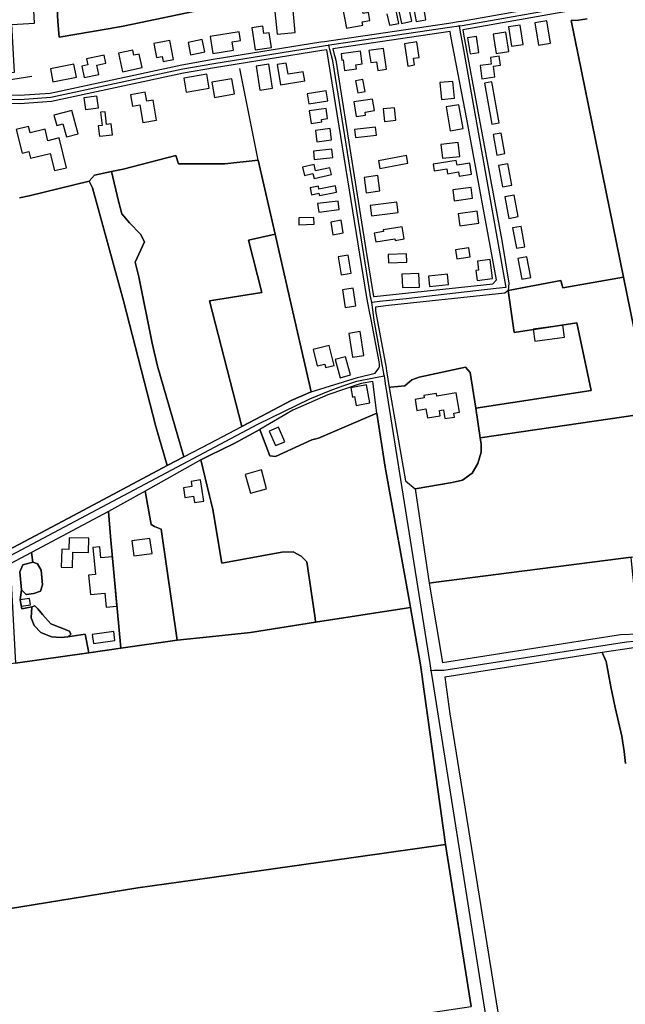
# Model space of a CAD drawing. Units: metres. Extents: x 2539041 to 7061863, y 12702955 to 15875000.
# Drawn here: x 5838982 to 5848609, y 15261888 to 15277541 of the extents above; entities that cross this region are included whole.
import ezdxf

# ---------------------------------------------------------------- set-up
doc = ezdxf.new("R2010")
doc.units = ezdxf.units.M
for name, color, linetype in [('0_TERREIN', 3, 'Continuous'), ('1_WATER', 5, 'Continuous'), ('2_GEBOUWEN', 1, 'Continuous'), ('3_WEGEN', 6, 'Continuous')]:
    doc.layers.add(name, color=color, linetype=linetype)

# ---------------------------------------------------------------- blocks, each defined once
blk = doc.blocks.new('03_west.gml_roads')
for points in [[(230156.194, 601474.1), (230158.034, 601474.422), (230221.836, 601485.571), (230227.615, 601486.509), (230229.558, 601486.823), (230231.15, 601487.081)], [(230074.557, 601462.049), (230076.61, 601462.352), (230150.175, 601473.212), (230156.194, 601474.1)], [(230156.194, 601474.1), (230156.637, 601471.439), (230159.041, 601459.035), (230185.363, 601310.305), (230179.441, 601309.638), (230123.065, 601303.349), (230106.441, 601301.633), (230103.242, 601301.192), (230101.497, 601300.951)], [(229793.347, 601421.725), (229809.076, 601424.116), (229826.4, 601426.749), (229840.527, 601428.627), (229881.225, 601428.047), (229900.62, 601429.391), (229983.238, 601447.155), (230002.739, 601450.608), (230069.978, 601461.374), (230072.665, 601461.769), (230074.557, 601462.049)], [(230101.497, 601300.951), (230101.118, 601303.055), (230100.813, 601304.42), (230099.833, 601310.199), (230077.192, 601452.197), (230075.258, 601459.425), (230074.816, 601461.079), (230074.557, 601462.049)], [(230109.237, 601255.161), (230108.771, 601257.796), (230108.178, 601261.143), (230103.086, 601289.92), (230102.149, 601296.357), (230101.497, 601300.951)], [(230030.275, 601224.727), (230062.838, 601240.737), (230075.417, 601245.816), (230083.323, 601248.781), (230092.088, 601251.717), (230102.851, 601253.879), (230103.913, 601254.092), (230109.237, 601255.161)], [(230109.237, 601255.161), (230110.206, 601248.562), (230110.325, 601247.748), (230137.863, 601075.042), (230138.544, 601070.735)], [(229681.241, 601036.6), (229700.703, 601045.621), (229758.894, 601074.635), (229802.983, 601094.349), (229842.4, 601124.031), (229872.296, 601140.941), (230030.275, 601224.727)], [(230138.544, 601070.735), (230140.437, 601070.925), (230146.553, 601070.886), (230260.928, 601088.62), (230265.733, 601089.019)], [(230138.544, 601070.735), (230139.308, 601065.897), (230169.94, 600871.861), (230193.19, 600726.49), (230226.321, 600517.335), (230252.284, 600353.053), (230253.447, 600343.56), (230253.64, 600334.841), (230252.478, 600327.866), (230250.928, 600319.922), (230249.51, 600315.313), (230249.378, 600314.884), (230247.489, 600310.874), (230246.706, 600309.156), (230245.879, 600307.455)]]:
    blk.add_lwpolyline(points)
for p in [(230156.194, 601474.1), (230074.557, 601462.049), (230101.497, 601300.951), (230109.237, 601255.161), (230138.544, 601070.735)]:
    blk.add_point(p)
blk = doc.blocks.new('03_west.gml_terrain')
for points in [[(229902.911, 601517.53), (229905.082, 601476.914), (229905.818, 601467.072), (229936.491, 601472.311), (229945.88, 601473.906), (230000, 601485.148)], [(229799.566, 601438.215), (229800.575, 601435.185), (229808.022, 601430.076), (229840.404, 601431.318), (229881.151, 601430.748), (229900.257, 601432.071), (229982.689, 601449.795), (230002.291, 601453.269), (230069.569, 601464.044), (230071.921, 601464.389), (230076.021, 601464.995), (230149.763, 601475.878), (230155.792, 601476.769), (230157.621, 601477.088), (230221.387, 601488.234)], [(230000, 601485.148), (229945.88, 601473.906), (229936.491, 601472.311), (229905.818, 601467.072), (229905.082, 601476.914), (229902.911, 601517.53)], [(230222.268, 601482.909), (230158.482, 601471.548), (230158.895, 601468.874), (230183.008, 601339.762), (230187.239, 601313.16), (230186.838, 601308.528), (230219.88, 601314.773), (230221.089, 601310.138), (230259.15, 601316.888), (230226.311, 601477.402), (230230.878, 601477.682), (230236.318, 601478.557)], [(230236.318, 601478.557), (230230.878, 601477.682), (230226.311, 601477.402), (230259.15, 601316.888), (230276.434, 601231.986), (230282.875, 601231.343), (230613.314, 601276.324), (230621.835, 601277.482), (230604.351, 601486.888)], [(230102.534, 601304.697), (230103.056, 601304.782), (230177.368, 601312.657), (230179.584, 601315.075), (230161.047, 601415.635), (230151.045, 601467.61), (230150.588, 601470.546), (230077.198, 601459.711), (230077.97, 601456.254), (230078.336, 601454.886), (230078.953, 601452.564), (230097.833, 601334.165), (230102.534, 601304.697)], [(230073.409, 601459.152), (230070.371, 601458.704), (230003.189, 601447.948), (229983.785, 601444.509), (229901.021, 601426.725), (229881.274, 601425.351), (229840.693, 601425.925)], [(229881.155, 601366.425), (229887.072, 601367.708), (229924.706, 601376.846), (229927.937, 601380.702), (229938.549, 601382.966), (229945.857, 601384.525), (229978.948, 601393.008), (229980.656, 601387.751), (230000, 601387.724), (230009.632, 601387.711), (230030.518, 601390.108), (230041.074, 601343.775), (230048.81, 601309.822), (230063.56, 601245.081), (230092.696, 601253.966), (230103.703, 601256.76), (230105.945, 601259.839), (230106.408, 601260.858), (230106.379, 601262.809), (230101.193, 601290.242), (230099.841, 601296.488), (230098.344, 601304.035), (230073.409, 601459.152)], [(230041.074, 601343.775), (230030.518, 601390.108), (230009.632, 601387.711), (230000, 601387.724), (229980.656, 601387.751), (229978.948, 601393.008), (229945.857, 601384.525), (229938.549, 601382.966), (229942.991, 601364.452), (229945.142, 601356.566), (229949.92, 601350.831), (229956.849, 601343.663), (229959.238, 601338.883), (229953.504, 601326.218), (229955.809, 601317.029), (229964.042, 601275.453), (229967.387, 601261.116), (229983.834, 601204.335), (230000, 601212.801), (230020.131, 601223.343), (230000, 601302.023), (230032.628, 601307.236), (230024.448, 601339.959), (230041.074, 601343.775)], [(229983.834, 601204.335), (229967.387, 601261.116), (229964.042, 601275.453), (229955.809, 601317.029), (229953.504, 601326.218), (229959.238, 601338.883), (229956.849, 601343.663), (229949.92, 601350.831), (229945.142, 601356.566), (229942.991, 601364.452), (229938.549, 601382.966), (229927.937, 601380.702), (229924.706, 601376.846), (229926.698, 601372.847), (229946.216, 601301.963), (229966.405, 601223.464), (229973.442, 601198.893), (229983.834, 601204.335)], [(229973.442, 601198.893), (229966.405, 601223.464), (229946.216, 601301.963), (229926.698, 601372.847), (229924.706, 601376.846), (229887.072, 601367.708), (229881.155, 601366.425)], [(229852.962, 601134.84), (229914.842, 601167.579), (229973.442, 601198.893)], [(230063.56, 601245.081), (230048.81, 601309.822), (230041.074, 601343.775), (230024.448, 601339.959), (230032.628, 601307.236), (230000, 601302.023), (230020.131, 601223.343), (230029.064, 601228.021), (230051.145, 601239.584), (230063.56, 601245.081)], [(230276.434, 601231.986), (230259.15, 601316.888), (230221.089, 601310.138), (230219.88, 601314.773), (230186.838, 601308.528), (230190.666, 601282.225), (230229.954, 601288.271), (230238.819, 601245.951), (230166.581, 601234.821), (230169.417, 601216.222), (230276.434, 601231.986)], [(230166.581, 601234.821), (230238.819, 601245.951), (230229.954, 601288.271), (230190.666, 601282.225), (230186.838, 601308.528), (230184.823, 601306.914), (230111.902, 601299.178), (230103.884, 601298.019), (230103.816, 601295.754), (230109.929, 601263.406), (230110.232, 601261.483), (230110.793, 601258.209), (230112.377, 601247.838), (230113.362, 601248.058), (230122.163, 601248.874), (230126.595, 601252.501), (230131.229, 601254.315), (230160.141, 601260.46), (230163.163, 601257.237), (230166.581, 601234.821)], [(230629.016, 601191.477), (230621.835, 601277.482), (230613.314, 601276.324), (230282.875, 601231.343), (230276.434, 601231.986), (230169.417, 601216.222), (230170.016, 601212.296), (230170.016, 601207.361), (230167.998, 601200.108), (230164.371, 601194.059), (230158.328, 601189.828), (230151.884, 601188.216), (230128.773, 601184.347), (230137.53, 601125.281), (230140.109, 601125.628), (230263.845, 601141.509), (230314.357, 601148.006), (230378.424, 601156.855), (230616.969, 601189.811), (230629.016, 601191.477)], [(230166.581, 601234.821), (230163.163, 601257.237), (230160.141, 601260.46), (230131.229, 601254.315), (230126.595, 601252.501), (230122.163, 601248.874), (230113.362, 601248.058), (230112.377, 601247.838), (230122.646, 601189.339), (230128.773, 601184.347), (230151.884, 601188.216), (230158.328, 601189.828), (230164.371, 601194.059), (230167.998, 601200.108), (230170.016, 601207.361), (230170.016, 601212.296), (230169.417, 601216.222), (230166.581, 601234.821)], [(230102.141, 601251.479), (230094.865, 601250.353), (230074.094, 601243.111), (230052.227, 601233.558), (230031.486, 601221.433), (230037.815, 601204.977), (230041.274, 601204.57), (230064.069, 601214.952), (230068.242, 601216.071), (230104.603, 601231.612), (230102.141, 601251.479)], [(230125.728, 601110.132), (230125.332, 601112.6), (230110.001, 601197.905), (230104.603, 601231.612), (230068.242, 601216.071), (230064.069, 601214.952), (230041.274, 601204.57), (230037.815, 601204.977), (230031.486, 601221.433), (230015.327, 601212.73), (230000, 601205.123), (229994.598, 601202.441), (230000, 601180.055), (230001.009, 601175.874), (230002.084, 601171.415), (230007.693, 601137.796), (230045.141, 601144.719), (230052.265, 601144.921), (230057.353, 601142.275), (230060.813, 601138.612), (230066.025, 601103.468), (230066.392, 601100.995), (230123.159, 601109.733), (230125.728, 601110.132)], [(230066.392, 601100.995), (230066.025, 601103.468), (230060.813, 601138.612), (230057.353, 601142.275), (230052.265, 601144.921), (230045.141, 601144.719), (230007.693, 601137.796), (230002.084, 601171.415), (230001.009, 601175.874), (230000, 601180.055), (229994.598, 601202.441), (229959.685, 601182.918), (229963.467, 601161.971), (229965.616, 601160.776), (229969.678, 601159.103), (229979.777, 601089.595), (230000, 601091.753), (230025.574, 601094.484), (230066.392, 601100.995)], [(230260.371, 601012.473), (230259.485, 601019.999), (230257.934, 601029.519), (230253.951, 601047.447), (230251.073, 601060.507), (230248.196, 601076.223), (230245.681, 601081.89), (230147.252, 601066.509), (230150.435, 601043.498), (230194.766, 600767.282)], [(229979.777, 601089.595), (229969.678, 601159.103), (229965.616, 601160.776), (229963.467, 601161.971), (229959.685, 601182.918), (229936.709, 601170.069), (229938.021, 601154.443), (229944.529, 601084.533), (229979.777, 601089.595)], [(229944.529, 601084.533), (229938.021, 601154.443), (229936.709, 601170.069), (229888.523, 601144.5), (229889.36, 601138.506), (229892.411, 601137.489), (229894.679, 601133.407), (229895.462, 601124.267), (229894.106, 601120.199), (229890.038, 601118.844), (229885.291, 601118.165), (229882.24, 601121.216), (229881.587, 601114.783), (229882.436, 601109.267), (229888.838, 601110.45), (229890.728, 601111.159), (229892.618, 601109.268), (229895.452, 601105.722), (229900.65, 601099.813), (229912.463, 601095.322), (229913.172, 601093.432), (229911.282, 601091.777), (229922.226, 601093.315), (229924.383, 601081.668), (229944.529, 601084.533)], [(229889.36, 601138.506), (229888.523, 601144.5), (229875.252, 601137.458), (229878.554, 601075.15), (229924.383, 601081.668), (229922.226, 601093.315), (229911.282, 601091.777), (229907.212, 601091.324), (229901.123, 601091.777), (229894.508, 601094.377), (229890.256, 601098.868), (229888.366, 601103.595), (229888.838, 601110.45), (229882.436, 601109.267), (229881.587, 601114.783), (229882.24, 601121.216), (229881.223, 601132.404), (229883.257, 601136.812), (229889.36, 601138.506)], [(230268.72, 601093.625), (230268.465, 601096.113), (230264.1, 601139.019), (230263.845, 601141.509), (230140.109, 601125.628), (230137.53, 601125.281), (230137.944, 601122.813), (230145.792, 601075.655), (230257.138, 601093.09), (230268.72, 601093.625)], [(230131.93, 601074.151), (230125.728, 601110.132), (230123.159, 601109.733), (230066.392, 601100.995), (230025.574, 601094.484), (230000, 601091.753), (229979.777, 601089.595), (229944.529, 601084.533), (229924.383, 601081.668), (229878.554, 601075.15), (229738.524, 601055.75), (229732.343, 601056.462), (229728.483, 601054.308), (229737.92, 601009.741), (229759.801, 600903.417), (229766.072, 600904.579), (229777.826, 600906.757), (229866.345, 600920.258), (229955.118, 600934.55), (230000, 600940.869), (230147.628, 600961.655), (230133.383, 601065.006), (230133.317, 601065.426), (230131.93, 601074.151)], [(230163.67, 600860.38), (230147.628, 600961.655), (230000, 600940.869), (229955.118, 600934.55), (229866.345, 600920.258), (229777.826, 600906.757), (229766.072, 600904.579), (229759.801, 600903.417), (229780.371, 600803.459), (229787.071, 600804.552), (229898.122, 600821.805), (229949.967, 600829.213), (229963.528, 600831.462), (230000, 600836.638), (230092.476, 600849.762), (230163.67, 600860.38)]]:
    blk.add_lwpolyline(points)
blk = doc.blocks.new('03_west.gml_water')
for points in [[(229905.818, 601467.072), (229936.491, 601472.311), (229945.88, 601473.906), (230000, 601485.148), (230034.614, 601492.338), (230067.097, 601495.443), (230072.34, 601495.93)], [(230230.878, 601477.682), (230226.311, 601477.402)], [(230236.318, 601478.557), (230230.878, 601477.682)], [(230226.311, 601477.402), (230259.15, 601316.888)], [(230030.518, 601390.108), (230018.894, 601447.414)], [(229888.705, 601442.358), (229827.579, 601432.887)], [(229938.549, 601382.966), (229945.857, 601384.525), (229978.948, 601393.008)], [(229978.948, 601393.008), (229980.656, 601387.751)], [(229980.656, 601387.751), (230000, 601387.724), (230009.632, 601387.711), (230030.518, 601390.108)], [(230048.81, 601309.822), (230041.074, 601343.775), (230030.518, 601390.108)], [(229924.706, 601376.846), (229927.937, 601380.702), (229938.549, 601382.966)], [(229924.706, 601376.846), (229887.072, 601367.708)], [(229924.706, 601376.846), (229926.698, 601372.847), (229946.216, 601301.963), (229966.405, 601223.464), (229973.442, 601198.893)], [(230221.089, 601310.138), (230259.15, 601316.888)], [(230259.15, 601316.888), (230276.434, 601231.986)], [(230063.56, 601245.081), (230048.81, 601309.822)], [(230160.141, 601260.46), (230131.229, 601254.315), (230126.595, 601252.501), (230122.163, 601248.874), (230113.362, 601248.058)], [(230160.141, 601260.46), (230163.163, 601257.237), (230166.581, 601234.821)], [(230063.56, 601245.081), (230051.145, 601239.584), (230029.064, 601228.021)], [(230031.486, 601221.433), (230037.815, 601204.977), (230041.274, 601204.57), (230064.069, 601214.952), (230068.242, 601216.071), (230104.603, 601231.612)], [(230104.603, 601231.612), (230110.001, 601197.905)], [(230166.581, 601234.821), (230169.417, 601216.222)], [(230276.434, 601231.986), (230169.417, 601216.222)], [(230029.064, 601228.021), (230020.131, 601223.343)], [(229983.834, 601204.335), (230000, 601212.801), (230020.131, 601223.343)], [(229994.598, 601202.441), (230000, 601205.123), (230015.327, 601212.73), (230031.486, 601221.433)], [(230169.417, 601216.222), (230170.016, 601212.296), (230170.016, 601207.361), (230167.998, 601200.108), (230164.371, 601194.059), (230158.328, 601189.828), (230151.884, 601188.216), (230128.773, 601184.347)], [(229994.598, 601202.441), (229959.685, 601182.918)], [(229983.834, 601204.335), (229973.442, 601198.893)], [(229973.442, 601198.893), (229914.842, 601167.579), (229852.962, 601134.84), (229839.282, 601126.614), (229825.008, 601115.99), (229800.109, 601097.067), (229758.948, 601078.804), (229749.554, 601074.182)], [(230110.001, 601197.905), (230125.332, 601112.6), (230125.728, 601110.132)], [(229959.685, 601182.918), (229936.709, 601170.069)], [(230128.773, 601184.347), (230137.53, 601125.281)], [(229944.529, 601084.533), (229938.021, 601154.443), (229936.709, 601170.069)], [(230137.53, 601125.281), (230140.109, 601125.628), (230263.845, 601141.509)], [(229882.24, 601121.216), (229885.291, 601118.165), (229890.038, 601118.844), (229894.106, 601120.199), (229895.462, 601124.267), (229894.679, 601133.407), (229892.411, 601137.489), (229889.36, 601138.506), (229883.257, 601136.812), (229881.223, 601132.404), (229882.24, 601121.216)], [(230137.53, 601125.281), (230137.944, 601122.813), (230145.792, 601075.655)], [(229911.282, 601091.777), (229913.172, 601093.432), (229912.463, 601095.322), (229900.65, 601099.813), (229895.452, 601105.722), (229892.618, 601109.268), (229890.728, 601111.159), (229888.838, 601110.45), (229888.366, 601103.595), (229890.256, 601098.868), (229894.508, 601094.377), (229901.123, 601091.777), (229907.212, 601091.324), (229911.282, 601091.777)], [(230125.728, 601110.132), (230123.159, 601109.733), (230066.392, 601100.995)], [(230125.728, 601110.132), (230131.93, 601074.151)], [(229979.777, 601089.595), (230000, 601091.753), (230025.574, 601094.484), (230066.392, 601100.995)], [(229944.529, 601084.533), (229979.777, 601089.595)], [(229924.383, 601081.668), (229944.529, 601084.533)], [(230265.592, 601084.841), (230245.681, 601081.89), (230248.196, 601076.223), (230251.073, 601060.507), (230253.951, 601047.447), (230257.934, 601029.519), (230259.485, 601019.999), (230260.371, 601012.473)], [(229878.554, 601075.15), (229924.383, 601081.668)], [(230245.681, 601081.89), (230147.252, 601066.509)], [(230131.93, 601074.151), (230133.317, 601065.426), (230133.383, 601065.006)], [(230133.383, 601065.006), (230147.628, 600961.655)], [(230147.252, 601066.509), (230150.435, 601043.498), (230194.766, 600767.282), (230213.841, 600642.381)], [(229766.072, 600904.579), (229777.826, 600906.757), (229866.345, 600920.258), (229955.118, 600934.55), (230000, 600940.869), (230147.628, 600961.655)], [(230147.628, 600961.655), (230163.67, 600860.38)]]:
    blk.add_lwpolyline(points)
blk = doc.blocks.new('03_west.gml_buildings')
for points in [[(229876.281, 601475.014), (229890.484, 601475.797), (229888.944, 601503.752), (229843.988, 601501.276), (229845.974, 601465.214), (229833.868, 601464.547), (229834.373, 601455.379), (229821.773, 601454.685), (229822.522, 601441.074), (229831.848, 601441.588), (229831.579, 601446.469), (229835.729, 601446.698), (229835.944, 601442.797), (229877.928, 601445.11), (229876.281, 601475.014)], [(230112.544, 601474.457), (230118.37, 601475.688), (230115.664, 601488.505)], [(230118.542, 601483.561), (230120.207, 601475.68), (230126.62, 601477.035), (230124.931, 601485.035)], [(230111.019, 601481.679), (230112.544, 601474.457)], [(230129.286, 601476.821), (230135.453, 601477.906), (230133.419, 601489.466), (230129.65, 601488.803), (230129.281, 601490.904), (230126.883, 601490.482), (230129.286, 601476.821)], [(230042.227, 601468.981), (230053.669, 601470.07), (230052.148, 601486.047), (230040.706, 601484.958), (230042.227, 601468.981)], [(230096.074, 601481.96), (230094.763, 601488.887), (230083.018, 601486.665), (230085.677, 601472.606), (230095.984, 601474.556), (230095.586, 601476.66), (230100.338, 601477.559), (230099.387, 601482.586), (230096.074, 601481.96)], [(230028.496, 601459.043), (230038.802, 601460.59), (230037.421, 601469.829), (230037.241, 601469.802), (230034.013, 601469.318), (230033.312, 601473.992), (230026.408, 601472.956), (230028.496, 601459.043)], [(230189.082, 601461.39), (230196.313, 601462.554), (230194.377, 601474.583), (230187.146, 601473.419), (230189.082, 601461.39)], [(230205.876, 601462.102), (230213.332, 601463.302), (230211.084, 601477.271), (230203.628, 601476.071), (230205.876, 601462.102)], [(229988.18, 601455.965), (229997.041, 601457.885), (229995.386, 601465.524), (229986.525, 601463.604), (229988.18, 601455.965)], [(230002.046, 601456.851), (230014.927, 601458.884), (230014.102, 601464.112), (230019.466, 601464.959), (230018.621, 601470.31), (230000.376, 601467.429), (230002.046, 601456.851)], [(230163.101, 601456.635), (230168.633, 601457.503), (230167.058, 601467.537), (230161.526, 601466.669), (230163.101, 601456.635)], [(230179.38, 601456.781), (230187.335, 601458.064), (230185.378, 601470.197), (230177.423, 601468.914), (230179.38, 601456.781)], [(229970.943, 601451.875), (229977.533, 601453.15), (229975.231, 601465.047), (229965.092, 601463.085), (229966.783, 601454.344), (229970.332, 601455.031), (229970.943, 601451.875)], [(230105.228, 601446.119), (230110.805, 601446.946), (230108.868, 601459.989), (230099.723, 601458.632), (230100.841, 601451.104), (230104.409, 601451.634), (230105.228, 601446.119)], [(230124.185, 601448.987), (230128.256, 601449.643), (230127.582, 601453.826), (230131.283, 601454.422), (230129.713, 601464.177), (230121.938, 601462.926), (230124.185, 601448.987)], [(229921.557, 601441.699), (229930.756, 601443.692), (229929.499, 601449.493), (229935.162, 601450.72), (229934.058, 601455.817), (229922.977, 601453.416), (229923.763, 601449.788), (229919.982, 601448.969), (229921.557, 601441.699)], [(229945.501, 601445.283), (229957.777, 601447.969), (229955.925, 601456.438), (229952.66, 601455.724), (229951.961, 601458.918), (229942.949, 601456.946), (229945.501, 601445.283)], [(230094.581, 601458.216), (230082.302, 601456.626), (230082.806, 601452.735), (230083.693, 601452.85), (230084.553, 601446.212), (230091.946, 601447.17), (230091.605, 601449.787), (230095.605, 601450.308), (230094.581, 601458.216)], [(230170.491, 601441.064), (230178.557, 601442.155), (230177.641, 601448.932), (230182.034, 601449.526), (230181.275, 601455.142), (230175.735, 601454.393), (230176.301, 601450.207), (230169.381, 601449.272), (230170.491, 601441.064)], [(229902.025, 601439.059), (229916.803, 601442.015), (229915.163, 601450.213), (229900.385, 601447.257), (229902.025, 601439.059)], [(230031.4, 601433.869), (230039.334, 601435.057), (230037.077, 601450.136), (230029.143, 601448.948), (230031.4, 601433.869)], [(230044.338, 601437.302), (230059.57, 601439.708), (230058.677, 601445.363), (230049.138, 601443.856), (230048.043, 601450.788), (230042.35, 601449.889), (230044.338, 601437.302)], [(229985.473, 601432.691), (229999.822, 601435.202), (229998.315, 601443.812), (229983.966, 601441.301), (229985.473, 601432.691)], [(230003.203, 601429.319), (230015.556, 601431.5), (230013.883, 601440.977), (230001.53, 601438.796), (230003.203, 601429.319)], [(230092.771, 601432.213), (230097.388, 601433.064), (230095.996, 601440.614), (230091.379, 601439.763), (230092.771, 601432.213)], [(230145.236, 601428.115), (230153.204, 601428.881), (230152.195, 601439.375), (230144.227, 601438.609), (230145.236, 601428.115)], [(230172.024, 601438.297), (230176.76, 601412.565), (230181.327, 601413.406), (230176.591, 601439.138), (230172.024, 601438.297)], [(229929.428, 601430.167), (229921.397, 601429.056), (229922.407, 601421.748), (229930.439, 601422.859), (229929.428, 601430.167)], [(229958.331, 601413.593), (229966.902, 601415.093), (229964.705, 601427.644), (229960.765, 601426.954), (229959.771, 601432.634), (229950.472, 601431.006), (229951.709, 601423.941), (229956.377, 601424.758), (229958.331, 601413.593)], [(230072.931, 601433.536), (230061.196, 601431.634), (230062.218, 601425.327), (230073.953, 601427.229), (230072.931, 601433.536)], [(230102.051, 601428.327), (230090.254, 601426.504), (230091.665, 601417.372), (230097.647, 601418.296), (230097.361, 601420.149), (230103.176, 601421.047), (230102.051, 601428.327)], [(230072.92, 601422.447), (230062.42, 601420.881), (230063.592, 601413.023), (230070.26, 601414.017), (230070.021, 601415.617), (230073.853, 601416.188), (230072.92, 601422.447)], [(230109.474, 601414.331), (230116.547, 601415.038), (230115.766, 601422.853), (230108.693, 601422.146), (230109.474, 601414.331)], [(230150.685, 601408.46), (230158.627, 601409.8), (230156.096, 601424.796), (230148.154, 601423.456), (230150.685, 601408.46)], [(229904.363, 601411.694), (229908.244, 601412.742), (229910.433, 601404.635), (229917.704, 601406.598), (229913.753, 601421.232), (229902.601, 601418.221), (229904.363, 601411.694)], [(229931.091, 601404.986), (229939.253, 601405.967), (229938.443, 601412.706), (229935.606, 601412.365), (229934.641, 601420.383), (229931.747, 601420.034), (229932.736, 601411.817), (229930.304, 601411.525), (229931.091, 601404.986)], [(229882.702, 601394.41), (229887, 601395.472), (229888.035, 601391.284), (229900.277, 601394.31), (229902.948, 601383.501), (229910.401, 601385.343), (229905.792, 601403.992), (229898.798, 601402.263), (229897.033, 601409.405), (229887.735, 601407.107), (229886.734, 601411.158), (229879.033, 601409.255), (229882.702, 601394.41)], [(230067.175, 601401.569), (230076.381, 601402.721), (230075.488, 601409.859), (230066.282, 601408.707), (230067.175, 601401.569)], [(230091.323, 601404.246), (230104.525, 601405.8), (230103.936, 601410.803), (230090.734, 601409.249), (230091.323, 601404.246)], [(230177.489, 601406.046), (230179.812, 601393.269), (230184.887, 601394.191), (230182.564, 601406.969), (230177.489, 601406.046)], [(230145.733, 601391.22), (230156.57, 601392.402), (230155.625, 601401.067), (230144.788, 601399.885), (230145.733, 601391.22)], [(230065.569, 601390.529), (230077.062, 601391.695), (230076.537, 601396.867), (230065.044, 601395.701), (230065.569, 601390.529)], [(230106.565, 601384.913), (230124.061, 601388.17), (230123.17, 601392.96), (230105.674, 601389.703), (230106.565, 601384.913)], [(230059.401, 601380.509), (230064.736, 601381.68), (230065.397, 601378.671), (230076.292, 601381.063), (230075.353, 601385.342), (230066.347, 601383.365), (230065.489, 601387.272), (230058.264, 601385.686), (230059.401, 601380.509)], [(230154.429, 601389.821), (230139.959, 601387.493), (230140.623, 601383.368), (230148.494, 601384.635), (230148.982, 601381.604), (230155.843, 601382.708), (230156.263, 601380.098), (230163.924, 601381.331), (230162.834, 601388.108), (230154.91, 601386.833), (230154.429, 601389.821)], [(230180.893, 601386.755), (230183.354, 601373.4), (230189.16, 601374.47), (230186.699, 601387.825), (230180.893, 601386.755)], [(230098.099, 601369.67), (230106.635, 601370.889), (230105.259, 601380.526), (230096.723, 601379.307), (230098.099, 601369.67)], [(230063.713, 601368.446), (230068.434, 601369.353), (230068.715, 601367.892), (230079.527, 601369.97), (230078.76, 601373.958), (230068.434, 601371.973), (230068.094, 601373.744), (230062.887, 601372.743), (230063.713, 601368.446)], [(230153.171, 601364.686), (230164.612, 601366.212), (230163.71, 601372.976), (230152.269, 601371.45), (230153.171, 601364.686)], [(230184.749, 601367.044), (230187.299, 601353.644), (230193.219, 601354.771), (230190.668, 601368.171), (230184.749, 601367.044)], [(230068.306, 601357.609), (230081.222, 601359.184), (230080.579, 601364.457), (230067.663, 601362.882), (230068.306, 601357.609)], [(230101.355, 601355.155), (230118.11, 601357.346), (230117.267, 601363.794), (230100.512, 601361.603), (230101.355, 601355.155)], [(230156.663, 601349.002), (230168.534, 601350.611), (230167.51, 601358.168), (230155.639, 601356.559), (230156.663, 601349.002)], [(230055.936, 601349.634), (230065.506, 601349.939), (230065.369, 601354.25), (230055.799, 601353.945), (230055.936, 601349.634)], [(230077.197, 601343.424), (230083.688, 601344.547), (230082.321, 601352.449), (230075.83, 601351.326), (230077.197, 601343.424)], [(230120.514, 601348.348), (230108.651, 601346.397), (230108.817, 601345.388), (230103.054, 601344.439), (230103.974, 601338.848), (230116.037, 601340.832), (230116.203, 601339.824), (230121.766, 601340.739), (230120.514, 601348.348)], [(230189.695, 601347.649), (230192.018, 601334.916), (230197.412, 601335.9), (230195.089, 601348.633), (230189.695, 601347.649)], [(230080.548, 601329.529), (230082.414, 601318.22), (230088.548, 601319.232), (230086.682, 601330.541), (230080.548, 601329.529)], [(230112.032, 601325.822), (230123.44, 601326.144), (230123.292, 601331.399), (230111.884, 601331.077), (230112.032, 601325.822)], [(230154.761, 601328.341), (230163.168, 601329.531), (230162.366, 601335.198), (230153.958, 601334.007), (230154.761, 601328.341)], [(230167.445, 601314.847), (230177.089, 601316.03), (230175.638, 601327.853), (230167.647, 601326.873), (230168.353, 601321.122), (230166.699, 601320.919), (230167.445, 601314.847)], [(230192.977, 601328.54), (230195.391, 601315.496), (230201.033, 601316.54), (230198.618, 601329.584), (230192.977, 601328.54)], [(230120.755, 601310.278), (230131.352, 601310.67), (230131.041, 601319.07), (230120.444, 601318.678), (230120.755, 601310.278)], [(230137.587, 601311.026), (230149.617, 601312.173), (230148.995, 601318.696), (230136.965, 601317.549), (230137.587, 601311.026)], [(230083.178, 601308.933), (230084.865, 601297.801), (230091.588, 601298.82), (230089.901, 601309.952), (230083.178, 601308.933)], [(230203.659, 601276.712), (230222.252, 601279.265), (230221.208, 601286.869), (230202.615, 601284.316), (230203.659, 601276.712)], [(230089.422, 601266.747), (230096.537, 601267.814), (230094.301, 601282.724), (230087.186, 601281.657), (230089.422, 601266.747)], [(230064.807, 601271.65), (230067.33, 601261.291), (230072.087, 601262.449), (230072.599, 601260.348), (230077.91, 601261.642), (230074.876, 601274.102), (230064.807, 601271.65)], [(230081.807, 601253.813), (230088.308, 601255.654), (230085.084, 601267.036), (230078.583, 601265.195), (230081.807, 601253.813)], [(230098.282, 601249.354), (230088.347, 601247.498), (230089.409, 601241.816), (230090.66, 601242.05), (230091.689, 601236.542), (230100.373, 601238.164), (230098.282, 601249.354)], [(230154.441, 601244.334), (230142.317, 601242.318), (230142.021, 601244.101), (230134.068, 601242.779), (230134.32, 601241.267), (230128.636, 601240.322), (230129.789, 601233.385), (230135.465, 601234.328), (230136.389, 601228.773), (230144.37, 601230.1), (230143.818, 601233.421), (230146.339, 601233.84), (230147.262, 601228.284), (230153.249, 601229.28), (230152.857, 601231.636), (230156.452, 601232.233), (230154.441, 601244.334)], [(230041.298, 601211.388), (230047.11, 601213.867), (230043.226, 601222.975), (230037.414, 601220.496), (230041.298, 601211.388)], [(230032.508, 601196.158), (230022.368, 601193.362), (230025.612, 601181.594), (230035.752, 601184.39), (230032.508, 601196.158)], [(229983.604, 601184.937), (229984.566, 601178.98), (229989.941, 601179.849), (229990.596, 601175.789), (229996.431, 601176.731), (229994.3, 601189.927), (229988.409, 601188.976), (229988.922, 601185.796), (229983.604, 601184.937)], [(229924.441, 601153.432), (229912.196, 601153.772), (229911.993, 601146.458), (229907.493, 601146.583), (229907.18, 601135.332), (229914.215, 601135.137), (229914.483, 601144.797), (229924.194, 601144.527), (229924.441, 601153.432)], [(229951.308, 601151.754), (229952.614, 601142.377), (229964.006, 601143.965), (229962.699, 601153.341), (229951.308, 601151.754)], [(229939.202, 601141.761), (229932.051, 601141.095), (229931.412, 601147.952), (229927.02, 601147.543), (229928.59, 601130.683), (229924.314, 601130.285), (229925.437, 601118.229), (229934.409, 601119.065), (229935.229, 601110.258), (229942.076, 601110.896), (229939.202, 601141.761)], [(229882.195, 601110.829), (229888.003, 601111.723), (229887.395, 601115.676), (229881.587, 601114.783), (229882.195, 601110.829)], [(229927.426, 601087.522), (229940.832, 601089.429), (229940.041, 601094.992), (229926.635, 601093.085), (229927.426, 601087.522)]]:
    blk.add_lwpolyline(points)

msp = doc.modelspace()

# ---------------------------------------------------------------- block references
at = {"layer": '0_TERREIN', "xscale": 25.4, "yscale": 25.4, "zscale": 25.4}
msp.add_blockref('03_west.gml_terrain', (0, 0), dxfattribs=at)
at = {"layer": '1_WATER', "xscale": 25.4, "yscale": 25.4, "zscale": 25.4}
msp.add_blockref('03_west.gml_water', (0, 0), dxfattribs=at)
at = {"layer": '2_GEBOUWEN', "xscale": 25.4, "yscale": 25.4, "zscale": 25.4}
msp.add_blockref('03_west.gml_buildings', (0, 0), dxfattribs=at)
at = {"layer": '3_WEGEN', "xscale": 25.4, "yscale": 25.4, "zscale": 25.4}
msp.add_blockref('03_west.gml_roads', (0, 0), dxfattribs=at)

doc.saveas('drawing.dxf')
